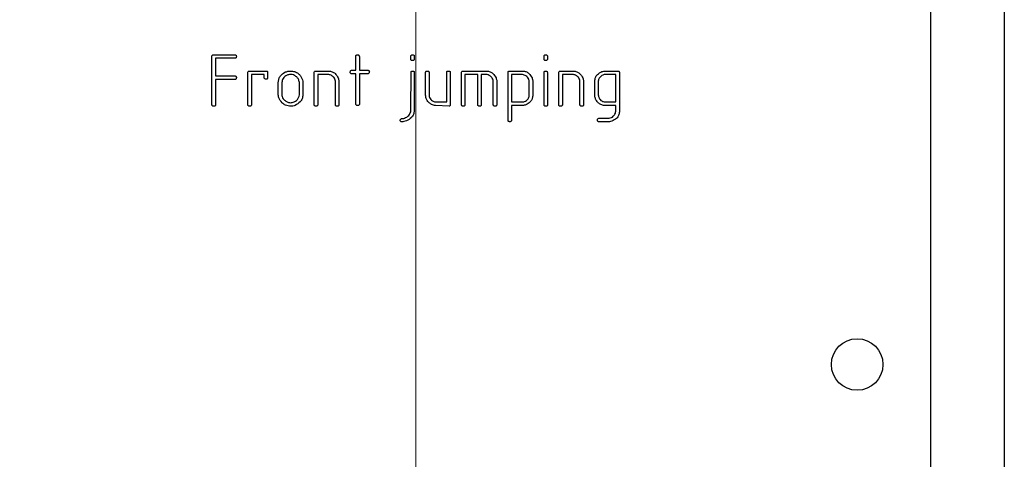
# Model space of a CAD drawing. Units: millimetres. Extents: x 0 to 42, y 0 to 29.8.
# Drawn here: x 11.3 to 11.4, y 10.4 to 10.5 of the extents above; entities that cross this region are included whole.
import ezdxf

# ---------------------------------------------------------------- set-up
doc = ezdxf.new("R2010")
doc.units = ezdxf.units.MM
doc.linetypes.add('CENTERX2', pattern=[2.032, 1.27, -0.254, 0.254, -0.254])
doc.layers.add('LE_NORM', color=179, linetype='Continuous', lineweight=50)
doc.styles.add('SLDTEXTSTYLE0', font='TXT', dxfattribs={"width": 0.605})
doc.dimstyles.new('SLDDIMSTYLE1', dxfattribs={"dimtxt": 0.35, "dimasz": 0.3, "dimexe": 0, "dimexo": 0.0625, "dimgap": 0.0875, "dimtad": 1, "dimdec": 0, "dimlfac": 50, "dimrnd": 1e-09, "dimzin": 12, "dimdsep": 46, "dimtxsty": 'SLDTEXTSTYLE0', "dimsah": 1, "dimcen": 0.09, "dimadec": 0, "dimazin": 3, "dimtfac": 1, "dimtofl": 0, "dimtmove": 0, "dimatfit": 3, "dimfxl": 0, "dimfrac": 2, "dimtolj": 1, "dimtzin": 12, "dimarcsym": 0})

# ---------------------------------------------------------------- blocks, each defined once
blk = doc.blocks.new('_D_5')
at = {"layer": 'LE_NORM'}
for p, q in [((10.95072, 10.75429), (10.95072, 11.71243)), ((11.22976, 10.75429), (10.85166, 10.75429)), ((10.95072, 10.75429), (10.95072, 9.75429))]:
    blk.add_line(p, q, dxfattribs=at)
for points in [[(10.95072, 10.75429), (10.85072, 10.45429), (11.05072, 10.45429)], [(10.95072, 9.75429), (11.05072, 10.05429), (10.85072, 10.05429)]]:
    blk.add_solid(points, dxfattribs=at)
at = {"layer": 'LE_NORM', "insert": (10.49955, 11.27396), "char_height": 0.35, "attachment_point": 1, "rotation": 90, "style": 'SLDTEXTSTYLE0'}
blk.add_mtext('50', dxfattribs=at)

msp = doc.modelspace()

# ---------------------------------------------------------------- linework, layer by layer
at = {"color": 7, "linetype": 'Continuous', "lineweight": 25}
for p, q in [((11.40882, 10.95429), (11.40882, 8.15429)), ((11.39882, 10.01129), (11.39882, 10.67729)), ((11.30113, 10.48956), (11.30113, 10.49622)), ((11.30128, 10.49638), (11.3013, 10.49639)), ((11.3013, 10.49639), (11.3043, 10.49638)), ((11.30429, 10.49591), (11.30161, 10.49591)), ((11.30161, 10.49591), (11.30161, 10.49351)), ((11.32068, 10.49428), (11.32068, 10.49624)), ((11.32116, 10.49615), (11.32116, 10.49428)), ((11.3286, 10.49631), (11.32863, 10.49624)), ((11.34626, 10.496), (11.34626, 10.49623)), ((11.3467, 10.49631), (11.34674, 10.49624)), ((11.30161, 10.49351), (11.3043, 10.49351)), ((11.30602, 10.48956), (11.30602, 10.49404)), ((11.30621, 10.49418), (11.30854, 10.49418)), ((11.30822, 10.49371), (11.3065, 10.49371)), ((11.3065, 10.49371), (11.3065, 10.48955)), ((11.30822, 10.49319), (11.30822, 10.49371)), ((11.3087, 10.49402), (11.3087, 10.49323)), ((11.31502, 10.48956), (11.31502, 10.49404)), ((11.31521, 10.49418), (11.31701, 10.49417)), ((11.31692, 10.49371), (11.3155, 10.49371)), ((11.3155, 10.49371), (11.3155, 10.48955)), ((11.32002, 10.49425), (11.32009, 10.49428)), ((11.32009, 10.49428), (11.32068, 10.49428)), ((11.32068, 10.4938), (11.32009, 10.4938)), ((11.32068, 10.48963), (11.32068, 10.4938)), ((11.32116, 10.49428), (11.32237, 10.49428)), ((11.32238, 10.4938), (11.32116, 10.4938)), ((11.32116, 10.4938), (11.32116, 10.48964)), ((11.32242, 10.49383), (11.32238, 10.4938)), ((11.32818, 10.48881), (11.32819, 10.49403)), ((11.32861, 10.49407), (11.32863, 10.494)), ((11.32863, 10.494), (11.32863, 10.48878)), ((11.33016, 10.49107), (11.33016, 10.49403)), ((11.33062, 10.49407), (11.33064, 10.494)), ((11.33064, 10.494), (11.33064, 10.49086)), ((11.33304, 10.48997), (11.33304, 10.49403)), ((11.33349, 10.49409), (11.33352, 10.49403)), ((11.33352, 10.49403), (11.33352, 10.48953)), ((11.33505, 10.48956), (11.33505, 10.49404)), ((11.33523, 10.49418), (11.33847, 10.49417)), ((11.33725, 10.49371), (11.33552, 10.49371)), ((11.33552, 10.49371), (11.33552, 10.48955)), ((11.33725, 10.48954), (11.33725, 10.49371)), ((11.33827, 10.49371), (11.33773, 10.49371)), ((11.33773, 10.49371), (11.33773, 10.48955)), ((11.34137, 10.48745), (11.34137, 10.49403)), ((11.34153, 10.49418), (11.34335, 10.49418)), ((11.34185, 10.49371), (11.34185, 10.48997)), ((11.34333, 10.49371), (11.34185, 10.49371)), ((11.34626, 10.48956), (11.34626, 10.49404)), ((11.34671, 10.49406), (11.34674, 10.49399)), ((11.34674, 10.49399), (11.34674, 10.48955)), ((11.34827, 10.48956), (11.34827, 10.49404)), ((11.34846, 10.49418), (11.35025, 10.49417)), ((11.35016, 10.49371), (11.34875, 10.49371)), ((11.34875, 10.49371), (11.34875, 10.48955)), ((11.35603, 10.49371), (11.35459, 10.49371)), ((11.35462, 10.49418), (11.35635, 10.49418)), ((11.35603, 10.48997), (11.35603, 10.49371)), ((11.35651, 10.49404), (11.35651, 10.48861)), ((11.30429, 10.49303), (11.30161, 10.49303)), ((11.30161, 10.49303), (11.30161, 10.48955)), ((11.31014, 10.49112), (11.31014, 10.49264)), ((11.31062, 10.49262), (11.31062, 10.491)), ((11.31301, 10.49093), (11.31301, 10.49263)), ((11.31349, 10.49252), (11.31349, 10.49091)), ((11.3179, 10.48956), (11.3179, 10.49279)), ((11.31838, 10.49283), (11.31838, 10.48955)), ((11.33936, 10.48956), (11.33936, 10.49278)), ((11.33984, 10.49283), (11.33984, 10.48955)), ((11.34425, 10.49084), (11.34425, 10.49263)), ((11.34473, 10.49287), (11.34473, 10.4908)), ((11.35114, 10.48956), (11.35114, 10.49279)), ((11.35162, 10.49283), (11.35162, 10.48955)), ((11.35315, 10.49107), (11.35315, 10.49284)), ((11.35363, 10.49281), (11.35363, 10.49093)), ((11.32071, 10.48957), (11.32068, 10.48963)), ((11.33335, 10.48939), (11.33151, 10.48949)), ((11.33165, 10.48997), (11.33304, 10.48997)), ((11.33728, 10.48948), (11.33725, 10.48954)), ((11.34185, 10.48997), (11.34325, 10.48997)), ((11.34185, 10.48949), (11.34185, 10.48744)), ((11.34339, 10.48949), (11.34185, 10.48949)), ((11.35603, 10.48949), (11.35448, 10.48949)), ((11.35453, 10.48997), (11.35603, 10.48997)), ((11.35603, 10.48935), (11.35603, 10.48949)), ((11.35603, 10.48891), (11.35603, 10.48913)), ((11.32814, 10.48862), (11.32818, 10.48881)), ((11.35363, 10.48773), (11.3537, 10.48776)), ((11.3537, 10.48776), (11.3551, 10.48776)), ((11.3414, 10.48738), (11.34137, 10.48745)), ((11.35489, 10.48728), (11.35369, 10.48728))]:
    msp.add_line(p, q, dxfattribs=at)
msp.add_circle((11.38882, 10.45429), 0.0035, dxfattribs=at)
for points, knots in [([(11.30113, 10.49622), (11.30115, 10.49626), (11.30117, 10.49634), (11.30125, 10.49637), (11.30128, 10.49638)], [0, 0, 0, 0, 0.559496, 1, 1, 1, 1]), ([(11.30446, 10.49614), (11.30445, 10.49608), (11.30443, 10.49601), (11.30436, 10.49594), (11.30431, 10.49592), (11.30429, 10.49591)], [0, 0, 0, 0, 0.557988, 0.77762, 1, 1, 1, 1]), ([(11.3043, 10.49638), (11.30433, 10.49637), (11.30439, 10.49635), (11.30445, 10.49626), (11.30446, 10.49619), (11.30446, 10.49614)], [0, 0, 0, 0, 0.280019, 0.559959, 1, 1, 1, 1]), ([(11.32068, 10.49624), (11.32068, 10.49626), (11.32069, 10.49631), (11.32077, 10.49636), (11.32083, 10.49638), (11.32086, 10.49639)], [0, 0, 0, 0, 0.278115, 0.560707, 1, 1, 1, 1]), ([(11.32086, 10.49639), (11.32091, 10.49639), (11.32098, 10.49638), (11.32105, 10.49635), (11.32108, 10.49633)], [0, 0, 0, 0, 0.559066, 1, 1, 1, 1]), ([(11.32108, 10.49633), (11.3211, 10.4963), (11.32115, 10.49625), (11.32115, 10.49618), (11.32116, 10.49615)], [0, 0, 0, 0, 0.5587417, 1, 1, 1, 1]), ([(11.32815, 10.4961), (11.32815, 10.49612), (11.32816, 10.49617), (11.32816, 10.49621), (11.32816, 10.49623)], [0, 0, 0, 0, 0.560014, 1, 1, 1, 1]), ([(11.32815, 10.49598), (11.32815, 10.496), (11.32815, 10.49604), (11.32815, 10.49608), (11.32815, 10.4961)], [0, 0, 0, 0, 0.559915, 1, 1, 1, 1]), ([(11.32817, 10.49572), (11.32817, 10.49577), (11.32816, 10.49585), (11.32815, 10.49594), (11.32815, 10.49598)], [0, 0, 0, 0, 0.560001, 1, 1, 1, 1]), ([(11.32816, 10.49623), (11.32817, 10.49625), (11.32818, 10.4963), (11.32824, 10.49636), (11.3283, 10.49638), (11.32833, 10.49639)], [0, 0, 0, 0, 0.279776, 0.560696, 1, 1, 1, 1]), ([(11.32833, 10.49639), (11.32839, 10.49639), (11.32849, 10.49639), (11.32856, 10.49633), (11.3286, 10.49631)], [0, 0, 0, 0, 0.562482, 1, 1, 1, 1]), ([(11.32863, 10.49597), (11.32863, 10.49592), (11.32863, 10.49583), (11.32861, 10.49575), (11.32861, 10.49571)], [0, 0, 0, 0, 0.560382, 1, 1, 1, 1]), ([(11.32863, 10.49624), (11.32863, 10.49619), (11.32863, 10.4961), (11.32863, 10.49601), (11.32863, 10.49597)], [0, 0, 0, 0, 0.559943, 1, 1, 1, 1]), ([(11.34626, 10.49623), (11.34626, 10.49625), (11.34628, 10.4963), (11.34634, 10.49636), (11.34641, 10.49638), (11.34644, 10.49639)], [0, 0, 0, 0, 0.280254, 0.561253, 1, 1, 1, 1]), ([(11.34628, 10.49572), (11.34627, 10.49577), (11.34626, 10.49586), (11.34626, 10.49596), (11.34626, 10.496)], [0, 0, 0, 0, 0.559679, 1, 1, 1, 1]), ([(11.34644, 10.49639), (11.3465, 10.49639), (11.34659, 10.49639), (11.34667, 10.49633), (11.3467, 10.49631)], [0, 0, 0, 0, 0.560693, 1, 1, 1, 1]), ([(11.34674, 10.49595), (11.34673, 10.4959), (11.34673, 10.49582), (11.34672, 10.49574), (11.34671, 10.49571)], [0, 0, 0, 0, 0.55989, 1, 1, 1, 1]), ([(11.34674, 10.49624), (11.34674, 10.49619), (11.34674, 10.49609), (11.34674, 10.49599), (11.34674, 10.49595)], [0, 0, 0, 0, 0.559951, 1, 1, 1, 1]), ([(11.3284, 10.49559), (11.32837, 10.49559), (11.32832, 10.49559), (11.32823, 10.49563), (11.32819, 10.49568), (11.32817, 10.49572)], [0, 0, 0, 0, 0.281038, 0.562245, 1, 1, 1, 1]), ([(11.32861, 10.49571), (11.32859, 10.49569), (11.32857, 10.49564), (11.3285, 10.49559), (11.32844, 10.49559), (11.3284, 10.49559)], [0, 0, 0, 0, 0.280256, 0.56083, 1, 1, 1, 1]), ([(11.34651, 10.49559), (11.34648, 10.49559), (11.34643, 10.49559), (11.34634, 10.49563), (11.3463, 10.49568), (11.34628, 10.49572)], [0, 0, 0, 0, 0.281038, 0.562245, 1, 1, 1, 1]), ([(11.34671, 10.49571), (11.34668, 10.49567), (11.34663, 10.4956), (11.34654, 10.49559), (11.34651, 10.49559)], [0, 0, 0, 0, 0.559107, 1, 1, 1, 1]), ([(11.30446, 10.49327), (11.30445, 10.49321), (11.30443, 10.49314), (11.30436, 10.49306), (11.30431, 10.49304), (11.30429, 10.49303)], [0, 0, 0, 0, 0.558332, 0.777556, 1, 1, 1, 1]), ([(11.3043, 10.49351), (11.30433, 10.4935), (11.30439, 10.49349), (11.30445, 10.49339), (11.30446, 10.49331), (11.30446, 10.49327)], [0, 0, 0, 0, 0.27927, 0.561015, 1, 1, 1, 1]), ([(11.30602, 10.49404), (11.30604, 10.49408), (11.30607, 10.49414), (11.30615, 10.49418), (11.30619, 10.49418), (11.30621, 10.49418)], [0, 0, 0, 0, 0.557748, 0.778649, 1, 1, 1, 1]), ([(11.30847, 10.49305), (11.30841, 10.49306), (11.30831, 10.49308), (11.30825, 10.49316), (11.30822, 10.49319)], [0, 0, 0, 0, 0.5595639, 1, 1, 1, 1]), ([(11.3087, 10.49323), (11.3087, 10.4932), (11.30869, 10.49314), (11.3086, 10.49306), (11.30852, 10.49305), (11.30847, 10.49305)], [0, 0, 0, 0, 0.280091, 0.559659, 1, 1, 1, 1]), ([(11.30854, 10.49418), (11.30856, 10.49417), (11.30861, 10.49416), (11.30868, 10.49411), (11.30869, 10.49406), (11.3087, 10.49402)], [0, 0, 0, 0, 0.2811852, 0.5619298, 1, 1, 1, 1]), ([(11.31014, 10.49264), (11.31016, 10.4928), (11.31021, 10.49312), (11.31048, 10.49364), (11.31082, 10.49386), (11.31103, 10.494)], [0, 0, 0, 0, 0.28076, 0.561249, 1, 1, 1, 1]), ([(11.31133, 10.49361), (11.31123, 10.49355), (11.31102, 10.49344), (11.31072, 10.49312), (11.31066, 10.49281), (11.31062, 10.49262)], [0, 0, 0, 0, 0.280943, 0.561455, 1, 1, 1, 1]), ([(11.31103, 10.494), (11.31117, 10.49406), (11.31142, 10.49417), (11.31169, 10.49418), (11.31181, 10.49418)], [0, 0, 0, 0, 0.559585, 1, 1, 1, 1]), ([(11.3118, 10.49371), (11.31171, 10.4937), (11.31155, 10.49369), (11.3114, 10.49363), (11.31133, 10.49361)], [0, 0, 0, 0, 0.5597819, 1, 1, 1, 1]), ([(11.31265, 10.49337), (11.31251, 10.49347), (11.31226, 10.49367), (11.31194, 10.49369), (11.3118, 10.49371)], [0, 0, 0, 0, 0.559196, 1, 1, 1, 1]), ([(11.31181, 10.49418), (11.312, 10.49417), (11.31237, 10.49413), (11.31283, 10.49388), (11.31318, 10.49355), (11.3133, 10.49328), (11.31336, 10.49315)], [0, 0, 0, 0, 0.27985, 0.559796, 0.779917, 1, 1, 1, 1]), ([(11.31301, 10.49263), (11.31298, 10.49279), (11.31292, 10.49306), (11.31274, 10.49327), (11.31265, 10.49337)], [0, 0, 0, 0, 0.559897, 1, 1, 1, 1]), ([(11.31336, 10.49315), (11.3134, 10.49304), (11.31347, 10.49283), (11.31349, 10.49262), (11.31349, 10.49252)], [0, 0, 0, 0, 0.560143, 1, 1, 1, 1]), ([(11.31502, 10.49404), (11.31505, 10.49408), (11.31508, 10.49414), (11.31516, 10.49418), (11.31519, 10.49418), (11.31521, 10.49418)], [0, 0, 0, 0, 0.557686, 0.778366, 1, 1, 1, 1]), ([(11.31732, 10.4936), (11.31725, 10.49363), (11.31712, 10.49369), (11.31698, 10.4937), (11.31692, 10.49371)], [0, 0, 0, 0, 0.559839, 1, 1, 1, 1]), ([(11.31701, 10.49417), (11.31716, 10.49415), (11.31747, 10.49412), (11.31795, 10.4938), (11.31816, 10.49345), (11.31828, 10.49324)], [0, 0, 0, 0, 0.280288, 0.561281, 1, 1, 1, 1]), ([(11.3179, 10.49279), (11.31788, 10.49289), (11.31785, 10.49308), (11.31767, 10.49339), (11.31745, 10.49352), (11.31732, 10.4936)], [0, 0, 0, 0, 0.280697, 0.561048, 1, 1, 1, 1]), ([(11.31828, 10.49324), (11.3183, 10.49317), (11.31835, 10.49303), (11.31837, 10.4929), (11.31838, 10.49283)], [0, 0, 0, 0, 0.5597264, 1, 1, 1, 1]), ([(11.31991, 10.49399), (11.31991, 10.49405), (11.31992, 10.49415), (11.31999, 10.49422), (11.32002, 10.49425)], [0, 0, 0, 0, 0.561269, 1, 1, 1, 1]), ([(11.32009, 10.4938), (11.32006, 10.49381), (11.32001, 10.49382), (11.31994, 10.49389), (11.31992, 10.49395), (11.31991, 10.49399)], [0, 0, 0, 0, 0.280494, 0.561627, 1, 1, 1, 1]), ([(11.32237, 10.49428), (11.32239, 10.49427), (11.32244, 10.49426), (11.3225, 10.49419), (11.32251, 10.49413), (11.32252, 10.49409)], [0, 0, 0, 0, 0.280217, 0.56007, 1, 1, 1, 1]), ([(11.32252, 10.49409), (11.32252, 10.49404), (11.32251, 10.49394), (11.32245, 10.49387), (11.32242, 10.49383)], [0, 0, 0, 0, 0.562174, 1, 1, 1, 1]), ([(11.32819, 10.49403), (11.3282, 10.49405), (11.32821, 10.49409), (11.32826, 10.49416), (11.32832, 10.49418), (11.32836, 10.49418)], [0, 0, 0, 0, 0.281083, 0.562421, 1, 1, 1, 1]), ([(11.32836, 10.49418), (11.32841, 10.49418), (11.32849, 10.49418), (11.32858, 10.49413), (11.3286, 10.49409), (11.32861, 10.49407)], [0, 0, 0, 0, 0.558567, 0.78048, 1, 1, 1, 1]), ([(11.33016, 10.49403), (11.33017, 10.49405), (11.33019, 10.4941), (11.33025, 10.49416), (11.33031, 10.49418), (11.33034, 10.49418)], [0, 0, 0, 0, 0.280829, 0.561712, 1, 1, 1, 1]), ([(11.33034, 10.49418), (11.3304, 10.49418), (11.33048, 10.49418), (11.33059, 10.49413), (11.33061, 10.49409), (11.33062, 10.49407)], [0, 0, 0, 0, 0.559051, 0.781093, 1, 1, 1, 1]), ([(11.33304, 10.49403), (11.33306, 10.49407), (11.33309, 10.49415), (11.33318, 10.49418), (11.33321, 10.49418)], [0, 0, 0, 0, 0.559494, 1, 1, 1, 1]), ([(11.33321, 10.49418), (11.33327, 10.49418), (11.33335, 10.49418), (11.33345, 10.49414), (11.33348, 10.49411), (11.33349, 10.49409)], [0, 0, 0, 0, 0.559331, 0.780238, 1, 1, 1, 1]), ([(11.33505, 10.49404), (11.33507, 10.49408), (11.3351, 10.49414), (11.33518, 10.49418), (11.33522, 10.49418), (11.33523, 10.49418)], [0, 0, 0, 0, 0.557704, 0.778481, 1, 1, 1, 1]), ([(11.3388, 10.49359), (11.3387, 10.49363), (11.33854, 10.4937), (11.33835, 10.4937), (11.33827, 10.49371)], [0, 0, 0, 0, 0.558642, 1, 1, 1, 1]), ([(11.33847, 10.49417), (11.33863, 10.49415), (11.33894, 10.49412), (11.33942, 10.4938), (11.33962, 10.49345), (11.33974, 10.49324)], [0, 0, 0, 0, 0.280459, 0.561572, 1, 1, 1, 1]), ([(11.33936, 10.49278), (11.33934, 10.49288), (11.33931, 10.49307), (11.33914, 10.49338), (11.33893, 10.49351), (11.3388, 10.49359)], [0, 0, 0, 0, 0.280868, 0.561308, 1, 1, 1, 1]), ([(11.33974, 10.49324), (11.33976, 10.49317), (11.33981, 10.49303), (11.33983, 10.4929), (11.33984, 10.49283)], [0, 0, 0, 0, 0.5598005, 1, 1, 1, 1]), ([(11.34137, 10.49403), (11.34138, 10.49405), (11.34139, 10.49409), (11.34144, 10.49416), (11.3415, 10.49418), (11.34153, 10.49418)], [0, 0, 0, 0, 0.2811606, 0.5620964, 1, 1, 1, 1]), ([(11.34419, 10.49306), (11.34414, 10.49315), (11.34404, 10.49334), (11.34375, 10.49359), (11.34349, 10.49366), (11.34333, 10.49371)], [0, 0, 0, 0, 0.280587, 0.561652, 1, 1, 1, 1]), ([(11.34335, 10.49418), (11.34351, 10.49417), (11.34382, 10.49413), (11.3443, 10.49382), (11.3445, 10.49348), (11.34463, 10.49327)], [0, 0, 0, 0, 0.2803506, 0.56136, 1, 1, 1, 1]), ([(11.34463, 10.49327), (11.34465, 10.49319), (11.3447, 10.49306), (11.34472, 10.49293), (11.34473, 10.49287)], [0, 0, 0, 0, 0.559699, 1, 1, 1, 1]), ([(11.34626, 10.49404), (11.34627, 10.49406), (11.34629, 10.49411), (11.34637, 10.49417), (11.34644, 10.49418), (11.34648, 10.49418)], [0, 0, 0, 0, 0.2809752, 0.5622126, 1, 1, 1, 1]), ([(11.34648, 10.49418), (11.34653, 10.49418), (11.34661, 10.49418), (11.34669, 10.49411), (11.34671, 10.49408), (11.34671, 10.49406)], [0, 0, 0, 0, 0.557901, 0.778802, 1, 1, 1, 1]), ([(11.34827, 10.49404), (11.34829, 10.49408), (11.34832, 10.49414), (11.3484, 10.49418), (11.34844, 10.49418), (11.34846, 10.49418)], [0, 0, 0, 0, 0.557686, 0.778366, 1, 1, 1, 1]), ([(11.35056, 10.4936), (11.35049, 10.49363), (11.35036, 10.49369), (11.35023, 10.4937), (11.35016, 10.49371)], [0, 0, 0, 0, 0.559839, 1, 1, 1, 1]), ([(11.35025, 10.49417), (11.35041, 10.49415), (11.35072, 10.49412), (11.3512, 10.4938), (11.3514, 10.49345), (11.35152, 10.49324)], [0, 0, 0, 0, 0.280288, 0.561281, 1, 1, 1, 1]), ([(11.35114, 10.49279), (11.35113, 10.49289), (11.35109, 10.49308), (11.35091, 10.49339), (11.35069, 10.49352), (11.35056, 10.4936)], [0, 0, 0, 0, 0.280697, 0.561048, 1, 1, 1, 1]), ([(11.35152, 10.49324), (11.35155, 10.49317), (11.35159, 10.49303), (11.35161, 10.4929), (11.35162, 10.49283)], [0, 0, 0, 0, 0.559726, 1, 1, 1, 1]), ([(11.35315, 10.49284), (11.35318, 10.49299), (11.35322, 10.49331), (11.35355, 10.49379), (11.35391, 10.49398), (11.35413, 10.4941)], [0, 0, 0, 0, 0.280345, 0.561378, 1, 1, 1, 1]), ([(11.35414, 10.49357), (11.35399, 10.49346), (11.35373, 10.49326), (11.35366, 10.49295), (11.35363, 10.49281)], [0, 0, 0, 0, 0.558822, 1, 1, 1, 1]), ([(11.35413, 10.4941), (11.35422, 10.49412), (11.35438, 10.49417), (11.35455, 10.49418), (11.35462, 10.49418)], [0, 0, 0, 0, 0.560014, 1, 1, 1, 1]), ([(11.35459, 10.49371), (11.3545, 10.4937), (11.35434, 10.49368), (11.3542, 10.49361), (11.35414, 10.49357)], [0, 0, 0, 0, 0.559479, 1, 1, 1, 1]), ([(11.35635, 10.49418), (11.35637, 10.49418), (11.35641, 10.49417), (11.35648, 10.49412), (11.3565, 10.49407), (11.35651, 10.49404)], [0, 0, 0, 0, 0.28084, 0.561629, 1, 1, 1, 1]), ([(11.34425, 10.49263), (11.34425, 10.49271), (11.34424, 10.49286), (11.34421, 10.493), (11.34419, 10.49306)], [0, 0, 0, 0, 0.5601511, 1, 1, 1, 1]), ([(11.31066, 10.48986), (11.31049, 10.49007), (11.31019, 10.49044), (11.31015, 10.49091), (11.31014, 10.49112)], [0, 0, 0, 0, 0.5590346, 1, 1, 1, 1]), ([(11.31062, 10.491), (11.31063, 10.49089), (11.31064, 10.49069), (11.31083, 10.49035), (11.31103, 10.49018), (11.31116, 10.49007)], [0, 0, 0, 0, 0.2801358, 0.5602082, 1, 1, 1, 1]), ([(11.31181, 10.48987), (11.31197, 10.48989), (11.3123, 10.48993), (11.31268, 10.49021), (11.31293, 10.49055), (11.31299, 10.4908), (11.31301, 10.49093)], [0, 0, 0, 0, 0.279498, 0.5593822, 0.7796965, 1, 1, 1, 1]), ([(11.31349, 10.49091), (11.31347, 10.49074), (11.31343, 10.4904), (11.31307, 10.48987), (11.31268, 10.48964), (11.31245, 10.48951)], [0, 0, 0, 0, 0.280316, 0.561157, 1, 1, 1, 1]), ([(11.33019, 10.49066), (11.33018, 10.49073), (11.33016, 10.49087), (11.33016, 10.49101), (11.33016, 10.49107)], [0, 0, 0, 0, 0.559851, 1, 1, 1, 1]), ([(11.33065, 10.48986), (11.33053, 10.48999), (11.33031, 10.49022), (11.33023, 10.49052), (11.33019, 10.49066)], [0, 0, 0, 0, 0.559746, 1, 1, 1, 1]), ([(11.33064, 10.49086), (11.33065, 10.49076), (11.33068, 10.49055), (11.33092, 10.49024), (11.33115, 10.4901), (11.3313, 10.49002)], [0, 0, 0, 0, 0.279847, 0.560851, 1, 1, 1, 1]), ([(11.34361, 10.49003), (11.3437, 10.49007), (11.34388, 10.49016), (11.34415, 10.49042), (11.34421, 10.49068), (11.34425, 10.49084)], [0, 0, 0, 0, 0.281032, 0.561525, 1, 1, 1, 1]), ([(11.34473, 10.4908), (11.34471, 10.49065), (11.34467, 10.49035), (11.34435, 10.48989), (11.34401, 10.4897), (11.34381, 10.48958)], [0, 0, 0, 0, 0.280245, 0.561292, 1, 1, 1, 1]), ([(11.35318, 10.49066), (11.35317, 10.49073), (11.35316, 10.49087), (11.35315, 10.49101), (11.35315, 10.49107)], [0, 0, 0, 0, 0.559851, 1, 1, 1, 1]), ([(11.35364, 10.48986), (11.35352, 10.48999), (11.3533, 10.49022), (11.35322, 10.49052), (11.35318, 10.49066)], [0, 0, 0, 0, 0.559775, 1, 1, 1, 1]), ([(11.35363, 10.49093), (11.35364, 10.49085), (11.35367, 10.49071), (11.35372, 10.49058), (11.35374, 10.49053)], [0, 0, 0, 0, 0.5601642, 1, 1, 1, 1]), ([(11.35374, 10.49053), (11.35385, 10.49036), (11.35404, 10.49007), (11.35438, 10.49), (11.35453, 10.48997)], [0, 0, 0, 0, 0.558854, 1, 1, 1, 1]), ([(11.30138, 10.48939), (11.30135, 10.48939), (11.30129, 10.48939), (11.3012, 10.48943), (11.30115, 10.48949), (11.30114, 10.48954), (11.30113, 10.48956)], [0, 0, 0, 0, 0.280164, 0.559682, 0.779646, 1, 1, 1, 1]), ([(11.30161, 10.48955), (11.3016, 10.48952), (11.30158, 10.48947), (11.3015, 10.4894), (11.30142, 10.48939), (11.30138, 10.48939)], [0, 0, 0, 0, 0.280746, 0.561048, 1, 1, 1, 1]), ([(11.30626, 10.48939), (11.30623, 10.48939), (11.30617, 10.48939), (11.30609, 10.48943), (11.30604, 10.48949), (11.30602, 10.48954), (11.30602, 10.48956)], [0, 0, 0, 0, 0.280164, 0.559682, 0.779646, 1, 1, 1, 1]), ([(11.3065, 10.48955), (11.30648, 10.48952), (11.30646, 10.48947), (11.30638, 10.4894), (11.30631, 10.48939), (11.30626, 10.48939)], [0, 0, 0, 0, 0.2808253, 0.5609562, 1, 1, 1, 1]), ([(11.31184, 10.48939), (11.31159, 10.48941), (11.31115, 10.48946), (11.31081, 10.48973), (11.31066, 10.48986)], [0, 0, 0, 0, 0.5593984, 1, 1, 1, 1]), ([(11.31116, 10.49007), (11.31127, 10.49001), (11.31148, 10.48989), (11.31171, 10.48988), (11.31181, 10.48987)], [0, 0, 0, 0, 0.5595342, 1, 1, 1, 1]), ([(11.31245, 10.48951), (11.31234, 10.48947), (11.31214, 10.4894), (11.31193, 10.48939), (11.31184, 10.48939)], [0, 0, 0, 0, 0.559961, 1, 1, 1, 1]), ([(11.31527, 10.48939), (11.31524, 10.48939), (11.31518, 10.48939), (11.3151, 10.48943), (11.31504, 10.48949), (11.31503, 10.48954), (11.31502, 10.48956)], [0, 0, 0, 0, 0.280164, 0.5596816, 0.7796464, 1, 1, 1, 1]), ([(11.3155, 10.48955), (11.31549, 10.48952), (11.31546, 10.48947), (11.31539, 10.4894), (11.31531, 10.48939), (11.31527, 10.48939)], [0, 0, 0, 0, 0.280825, 0.560956, 1, 1, 1, 1]), ([(11.31815, 10.48939), (11.31812, 10.48939), (11.31805, 10.48939), (11.31797, 10.48943), (11.31792, 10.48949), (11.31791, 10.48953), (11.3179, 10.48956)], [0, 0, 0, 0, 0.280178, 0.559784, 0.779567, 1, 1, 1, 1]), ([(11.31838, 10.48955), (11.31837, 10.48952), (11.31835, 10.48947), (11.31827, 10.4894), (11.31819, 10.48939), (11.31815, 10.48939)], [0, 0, 0, 0, 0.2800367, 0.5606204, 1, 1, 1, 1]), ([(11.32098, 10.48949), (11.32092, 10.48949), (11.32083, 10.48949), (11.32075, 10.48954), (11.32071, 10.48957)], [0, 0, 0, 0, 0.562048, 1, 1, 1, 1]), ([(11.32116, 10.48964), (11.32115, 10.48962), (11.32114, 10.48957), (11.32107, 10.48952), (11.32101, 10.4895), (11.32098, 10.48949)], [0, 0, 0, 0, 0.279795, 0.560328, 1, 1, 1, 1]), ([(11.33151, 10.48949), (11.33133, 10.48951), (11.331, 10.48956), (11.33076, 10.48977), (11.33065, 10.48986)], [0, 0, 0, 0, 0.558496, 1, 1, 1, 1]), ([(11.3313, 10.49002), (11.33136, 10.49), (11.33148, 10.48997), (11.3316, 10.48997), (11.33165, 10.48997)], [0, 0, 0, 0, 0.559426, 1, 1, 1, 1]), ([(11.33352, 10.48953), (11.33351, 10.48951), (11.33349, 10.48947), (11.33344, 10.48941), (11.33338, 10.4894), (11.33335, 10.48939)], [0, 0, 0, 0, 0.280432, 0.560732, 1, 1, 1, 1]), ([(11.33529, 10.48939), (11.33526, 10.48939), (11.3352, 10.48939), (11.33512, 10.48943), (11.33507, 10.48949), (11.33505, 10.48954), (11.33505, 10.48956)], [0, 0, 0, 0, 0.280164, 0.5596816, 0.7796464, 1, 1, 1, 1]), ([(11.33552, 10.48955), (11.33551, 10.48952), (11.33549, 10.48947), (11.33541, 10.4894), (11.33534, 10.48939), (11.33529, 10.48939)], [0, 0, 0, 0, 0.280825, 0.560956, 1, 1, 1, 1]), ([(11.33755, 10.48939), (11.3375, 10.48939), (11.3374, 10.48939), (11.33732, 10.48945), (11.33728, 10.48948)], [0, 0, 0, 0, 0.561662, 1, 1, 1, 1]), ([(11.33773, 10.48955), (11.33772, 10.48952), (11.33771, 10.48948), (11.33765, 10.48942), (11.33759, 10.4894), (11.33755, 10.48939)], [0, 0, 0, 0, 0.279795, 0.560328, 1, 1, 1, 1]), ([(11.33961, 10.48939), (11.33958, 10.48939), (11.33952, 10.48939), (11.33943, 10.48943), (11.33938, 10.48949), (11.33937, 10.48953), (11.33936, 10.48956)], [0, 0, 0, 0, 0.2801951, 0.5598751, 0.7794762, 1, 1, 1, 1]), ([(11.33984, 10.48955), (11.33983, 10.48952), (11.33981, 10.48947), (11.33973, 10.4894), (11.33965, 10.48939), (11.33961, 10.48939)], [0, 0, 0, 0, 0.280724, 0.561005, 1, 1, 1, 1]), ([(11.34325, 10.48997), (11.34332, 10.48997), (11.34344, 10.48998), (11.34355, 10.49001), (11.34361, 10.49003)], [0, 0, 0, 0, 0.559501, 1, 1, 1, 1]), ([(11.34381, 10.48958), (11.34373, 10.48956), (11.34359, 10.48952), (11.34345, 10.4895), (11.34339, 10.48949)], [0, 0, 0, 0, 0.5597755, 1, 1, 1, 1]), ([(11.34651, 10.48939), (11.34648, 10.48939), (11.34641, 10.48939), (11.34633, 10.48943), (11.34628, 10.48949), (11.34626, 10.48954), (11.34626, 10.48956)], [0, 0, 0, 0, 0.280213, 0.559761, 0.779629, 1, 1, 1, 1]), ([(11.34674, 10.48955), (11.34673, 10.48952), (11.3467, 10.48947), (11.34662, 10.4894), (11.34655, 10.48939), (11.34651, 10.48939)], [0, 0, 0, 0, 0.280714, 0.561312, 1, 1, 1, 1]), ([(11.34851, 10.48939), (11.34848, 10.48939), (11.34842, 10.48939), (11.34834, 10.48943), (11.34829, 10.48949), (11.34827, 10.48954), (11.34827, 10.48956)], [0, 0, 0, 0, 0.280164, 0.559682, 0.779646, 1, 1, 1, 1]), ([(11.34875, 10.48955), (11.34873, 10.48952), (11.34871, 10.48947), (11.34863, 10.4894), (11.34856, 10.48939), (11.34851, 10.48939)], [0, 0, 0, 0, 0.280825, 0.560956, 1, 1, 1, 1]), ([(11.35139, 10.48939), (11.35136, 10.48939), (11.3513, 10.48939), (11.35122, 10.48943), (11.35116, 10.48949), (11.35115, 10.48953), (11.35114, 10.48956)], [0, 0, 0, 0, 0.280178, 0.559784, 0.779567, 1, 1, 1, 1]), ([(11.35162, 10.48955), (11.35161, 10.48952), (11.3516, 10.48947), (11.35151, 10.4894), (11.35143, 10.48939), (11.35139, 10.48939)], [0, 0, 0, 0, 0.280037, 0.56062, 1, 1, 1, 1]), ([(11.35448, 10.48949), (11.35431, 10.48951), (11.35399, 10.48956), (11.35374, 10.48977), (11.35364, 10.48986)], [0, 0, 0, 0, 0.558436, 1, 1, 1, 1]), ([(11.35603, 10.48913), (11.35603, 10.48917), (11.35603, 10.48924), (11.35603, 10.48932), (11.35603, 10.48935)], [0, 0, 0, 0, 0.56, 1, 1, 1, 1]), ([(11.327, 10.48772), (11.32706, 10.48773), (11.32715, 10.48773), (11.32725, 10.48775), (11.32729, 10.48776)], [0, 0, 0, 0, 0.560576, 1, 1, 1, 1]), ([(11.32729, 10.48776), (11.32751, 10.48787), (11.3279, 10.48805), (11.32807, 10.48845), (11.32814, 10.48862)], [0, 0, 0, 0, 0.5599643, 1, 1, 1, 1]), ([(11.32863, 10.48878), (11.3286, 10.48861), (11.32855, 10.48826), (11.32819, 10.48774), (11.3278, 10.48753), (11.32756, 10.4874)], [0, 0, 0, 0, 0.280065, 0.561165, 1, 1, 1, 1]), ([(11.3551, 10.48776), (11.3552, 10.48778), (11.35542, 10.48783), (11.35574, 10.48805), (11.35588, 10.48829), (11.35596, 10.48844)], [0, 0, 0, 0, 0.280623, 0.561667, 1, 1, 1, 1]), ([(11.35651, 10.48861), (11.35648, 10.48845), (11.35644, 10.48813), (11.35608, 10.48764), (11.3557, 10.48746), (11.35547, 10.48735)], [0, 0, 0, 0, 0.280265, 0.561705, 1, 1, 1, 1]), ([(11.35596, 10.48844), (11.35598, 10.48853), (11.35603, 10.48868), (11.35603, 10.48884), (11.35603, 10.48891)], [0, 0, 0, 0, 0.559576, 1, 1, 1, 1]), ([(11.32671, 10.4875), (11.32672, 10.48753), (11.32674, 10.48761), (11.32684, 10.48771), (11.32694, 10.48772), (11.327, 10.48772)], [0, 0, 0, 0, 0.279935, 0.55946, 1, 1, 1, 1]), ([(11.32674, 10.4874), (11.32673, 10.48742), (11.32671, 10.48745), (11.32671, 10.48748), (11.32671, 10.4875)], [0, 0, 0, 0, 0.55927, 1, 1, 1, 1]), ([(11.32691, 10.48728), (11.32689, 10.48728), (11.32685, 10.48728), (11.32678, 10.48732), (11.32676, 10.48737), (11.32674, 10.4874)], [0, 0, 0, 0, 0.28067, 0.562017, 1, 1, 1, 1]), ([(11.32756, 10.4874), (11.32744, 10.48736), (11.32723, 10.48729), (11.32701, 10.48728), (11.32691, 10.48728)], [0, 0, 0, 0, 0.559914, 1, 1, 1, 1]), ([(11.34166, 10.48728), (11.3416, 10.48728), (11.34151, 10.48729), (11.34143, 10.48735), (11.3414, 10.48738)], [0, 0, 0, 0, 0.561843, 1, 1, 1, 1]), ([(11.34185, 10.48744), (11.34184, 10.48742), (11.34182, 10.48737), (11.34176, 10.48731), (11.3417, 10.48729), (11.34166, 10.48728)], [0, 0, 0, 0, 0.280719, 0.561687, 1, 1, 1, 1]), ([(11.35352, 10.48747), (11.35352, 10.48752), (11.35353, 10.4876), (11.35357, 10.48769), (11.35361, 10.48771), (11.35363, 10.48773)], [0, 0, 0, 0, 0.559164, 0.78, 1, 1, 1, 1]), ([(11.35369, 10.48728), (11.35366, 10.48729), (11.35361, 10.4873), (11.35354, 10.48736), (11.35353, 10.48743), (11.35352, 10.48747)], [0, 0, 0, 0, 0.280632, 0.562182, 1, 1, 1, 1]), ([(11.35547, 10.48735), (11.35536, 10.48733), (11.35517, 10.48728), (11.35498, 10.48728), (11.35489, 10.48728)], [0, 0, 0, 0, 0.5594606, 1, 1, 1, 1])]:
    msp.add_open_spline(points, degree=3, knots=knots, dxfattribs=at)
at = {"layer": 'LE_NORM', "linetype": 'CENTERX2', "lineweight": 18}
msp.add_line((11.32882, 11.15429), (11.32882, 7.95429), dxfattribs=at)

# ---------------------------------------------------------------- dimensions: what is measured, and where the dimension line sits
at = {"layer": 'LE_NORM'}
dim = msp.add_linear_dim(base=(10.95072, 9.75429), p1=(11.32882, 10.75429), p2=(5.75307, 9.75429), angle=90, dimstyle='SLDDIMSTYLE1', dxfattribs=at)
dim.commit()
dim.dimension.update_dxf_attribs({"geometry": '_D_5', "text_midpoint": (10.95072, 11.4932), "dimtype": 160})

doc.saveas('drawing.dxf')
